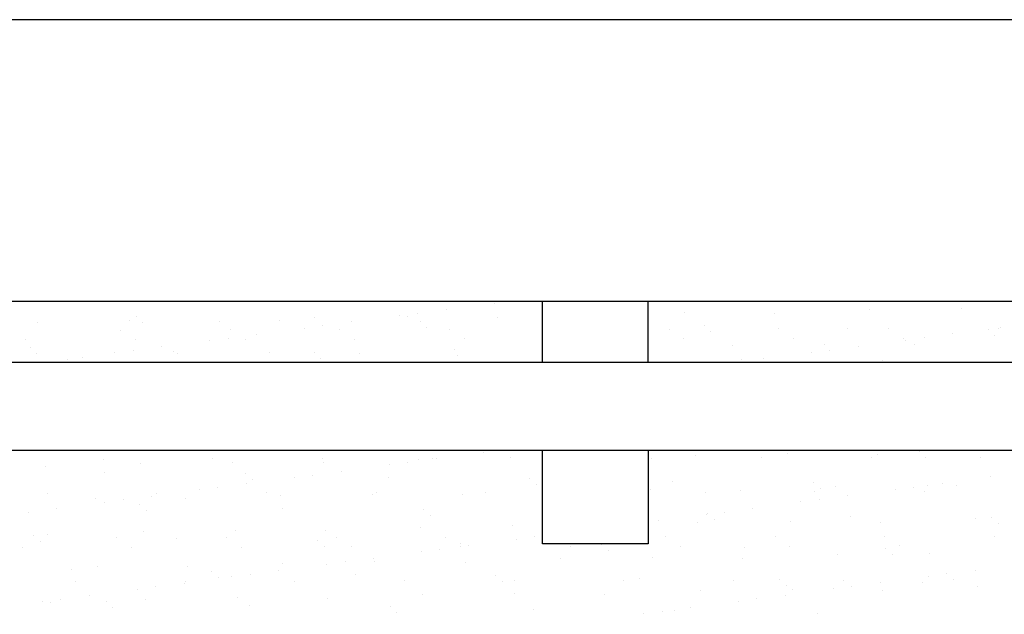
# Model space of a CAD drawing. Units: millimetres. Extents: x -33 to 3780, y 0 to 2780.
# Drawn here: x 229 to 369, y 2696 to 2780 of the extents above; entities that cross this region are included whole.
import ezdxf
from ezdxf.enums import TextEntityAlignment as Align

# ---------------------------------------------------------------- set-up
doc = ezdxf.new("R2010")
doc.units = ezdxf.units.MM
doc.header["$LTSCALE"] = 60
doc.header["$MEASUREMENT"] = 0
doc.linetypes.add('HIDDEN', pattern=[0.375, 0.25, -0.125])
for name, color, linetype in [('-', 6, 'Continuous'), ('VELUX_FRAME', 6, 'Continuous'), ('VELUX_INFO', 6, 'Continuous'), ('VELUX_ROOFCONSTRUCTION', 7, 'Continuous'), ('VELUX_UNDERROOF', 3, 'HIDDEN')]:
    doc.layers.add(name, color=color, linetype=linetype)
doc.styles.add('ROMANC', font='romanc')
doc.styles.add('ROMANS', font='romans')

# ---------------------------------------------------------------- blocks, each defined once
blk = doc.blocks.new('A3T10_RAMME_VER')
at = {"layer": '-'}
for points in [[(0, 1390), (0, 0), (1890, 0), (1890, 1390)], [(20, 20), (1870, 20), (1870, 1370), (20, 1370)]]:
    blk.add_lwpolyline(points, close=True, dxfattribs=at)
at = {"layer": '-', "color": 1}
for tag, style, p in [('TXT1', 'ROMANS', (18.827, 1372.703)), ('TXT2', 'ROMANC', (932.841, 3.445)), ('TXT3', 'ROMANC', (1565.224, 3.98))]:
    blk.add_attdef(tag, text='', height=8, dxfattribs=dict(at, style=style)).set_placement(p, align=Align.BOTTOM_LEFT)
blk = doc.blocks.new('*X47')
at = {"color": 0}
for p, q in [((336.63, 2718.86), (336.63, 2718.86)), ((356.64, 2718.69), (356.64, 2718.69)), ((364.24, 2718.81), (364.24, 2718.81)), ((240.77, 2717.64), (240.77, 2717.64)), ((256.34, 2717.67), (256.34, 2717.67)), ((259.18, 2717.2), (259.18, 2717.2)), ((271.91, 2717.7), (271.91, 2717.7)), ((285.47, 2717.63), (285.47, 2717.63)), ((287.48, 2717.73), (287.48, 2717.73)), ((288.01, 2717.69), (288.01, 2717.69)), ((294.81, 2718.58), (294.81, 2718.58)), ((298.56, 2717.8), (298.56, 2717.8)), ((303.06, 2717.76), (303.06, 2717.76)), ((318.63, 2717.79), (318.63, 2717.79)), ((324.86, 2718.22), (324.86, 2718.22)), ((334.2, 2717.81), (334.2, 2717.81)), ((337.94, 2718.39), (337.94, 2718.39)), ((349.77, 2717.84), (349.77, 2717.84)), ((350.74, 2718.33), (350.74, 2718.33)), ((357.56, 2717.84), (357.56, 2717.84)), ((365.34, 2717.87), (365.34, 2717.87)), ((232.59, 2716.55), (232.59, 2716.55)), ((246.09, 2717.04), (246.09, 2717.04)), ((271.97, 2717.14), (271.97, 2717.14)), ((274.56, 2715.92), (274.56, 2715.92)), ((281.35, 2716.81), (281.35, 2716.81)), ((283.95, 2717.15), (283.95, 2717.15)), ((240.98, 2715.7), (240.98, 2715.7)), ((260.99, 2715.53), (260.99, 2715.53)), ((261.91, 2714.68), (261.91, 2714.68)), ((267.89, 2715.04), (267.89, 2715.04)), ((270.49, 2715.38), (270.49, 2715.38)), ((281.29, 2715.08), (281.29, 2715.08)), ((301.3, 2714.91), (301.3, 2714.91)), ((321.6, 2714.47), (321.6, 2714.47)), ((366.71, 2715.1), (366.71, 2715.1)), ((254.43, 2713.27), (254.43, 2713.27)), ((257.03, 2713.61), (257.03, 2713.61)), ((261.1, 2714.14), (261.1, 2714.14)), ((302.22, 2714.07), (302.22, 2714.07)), ((318.41, 2713.28), (318.41, 2713.28)), ((331.2, 2713.21), (331.2, 2713.21)), ((341.61, 2714.3), (341.61, 2714.3)), ((342.53, 2713.45), (342.53, 2713.45)), ((344.71, 2713.7), (344.71, 2713.7)), ((353.25, 2713.33), (353.25, 2713.33)), ((355.85, 2713.67), (355.85, 2713.67)), ((357.36, 2713.01), (357.36, 2713.01)), ((357.79, 2713.87), (357.79, 2713.87)), ((359.92, 2714.21), (359.92, 2714.21)), ((361.91, 2713.86), (361.91, 2713.86)), ((232.79, 2712.78), (232.79, 2712.78)), ((239.65, 2712.09), (239.65, 2712.09)), ((243.57, 2711.84), (243.57, 2711.84)), ((247.64, 2712.37), (247.64, 2712.37)), ((248.36, 2712.81), (248.36, 2712.81)), ((252.44, 2712.03), (252.44, 2712.03)), ((263.93, 2712.84), (263.93, 2712.84)), ((265.94, 2712.52), (265.94, 2712.52)), ((279.03, 2712.68), (279.03, 2712.68)), ((279.5, 2712.87), (279.5, 2712.87)), ((291.82, 2712.62), (291.82, 2712.62)), ((295.08, 2712.89), (295.08, 2712.89)), ((326.22, 2712.95), (326.22, 2712.95)), ((341.79, 2712.98), (341.79, 2712.98)), ((342.39, 2711.9), (342.39, 2711.9)), ((346.46, 2712.44), (346.46, 2712.44)), ((234.18, 2710.6), (234.18, 2710.6)), ((240.97, 2711.5), (240.97, 2711.5)), ((245.96, 2711.14), (245.96, 2711.14)), ((246.88, 2710.29), (246.88, 2710.29)), ((266.26, 2710.7), (266.26, 2710.7)), ((286.26, 2710.52), (286.26, 2710.52)), ((333, 2710.67), (333, 2710.67)), ((339.79, 2711.56), (339.79, 2711.56)), ((230.11, 2710.07), (230.11, 2710.07)), ((287.19, 2709.68), (287.19, 2709.68)), ((319.54, 2708.89), (319.54, 2708.89)), ((326.33, 2709.79), (326.33, 2709.79)), ((326.57, 2709.91), (326.57, 2709.91)), ((327.5, 2709.06), (327.5, 2709.06)), ((328.94, 2710.13), (328.94, 2710.13)), ((346.88, 2709.47), (346.88, 2709.47)), ((364.55, 2709.18), (364.55, 2709.18)), ((366.88, 2709.3), (366.88, 2709.3)), ((259.49, 2707.57), (259.49, 2707.57)), ((272.28, 2707.51), (272.28, 2707.51)), ((285.79, 2708), (285.79, 2708)), ((298.88, 2708.16), (298.88, 2708.16)), ((325.17, 2708.59), (325.17, 2708.59)), ((338.26, 2708.75), (338.26, 2708.75)), ((351.05, 2708.69), (351.05, 2708.69)), ((367.81, 2708.45), (367.81, 2708.45)), ((230.92, 2706.75), (230.92, 2706.75)), ((232.9, 2706.92), (232.9, 2706.92)), ((242.7, 2706.47), (242.7, 2706.47)), ((246.41, 2707.4), (246.41, 2707.4)), ((251.23, 2706.31), (251.23, 2706.31)), ((258.27, 2706.5), (258.27, 2706.5)), ((271.23, 2706.13), (271.23, 2706.13)), ((273.84, 2706.52), (273.84, 2706.52)), ((289.41, 2706.55), (289.41, 2706.55)), ((299.42, 2706.24), (299.42, 2706.24)), ((302.02, 2706.59), (302.02, 2706.59)), ((320.56, 2706.61), (320.56, 2706.61)), ((336.13, 2706.64), (336.13, 2706.64)), ((351.7, 2706.67), (351.7, 2706.67)), ((367.27, 2706.69), (367.27, 2706.69)), ((229.24, 2705.1), (229.24, 2705.1)), ((231.85, 2705.9), (231.85, 2705.9)), ((244.81, 2705.12), (244.81, 2705.12)), ((260.38, 2705.15), (260.38, 2705.15)), ((272.16, 2705.29), (272.16, 2705.29)), ((275.95, 2705.18), (275.95, 2705.18)), ((288.56, 2704.81), (288.56, 2704.81)), ((291.52, 2705.21), (291.52, 2705.21)), ((291.54, 2705.69), (291.54, 2705.69)), ((292.62, 2705.35), (292.62, 2705.35)), ((307.09, 2705.24), (307.09, 2705.24)), ((311.54, 2705.52), (311.54, 2705.52)), ((312.47, 2704.68), (312.47, 2704.68)), ((322.66, 2705.27), (322.66, 2705.27)), ((331.85, 2705.08), (331.85, 2705.08)), ((338.24, 2705.29), (338.24, 2705.29)), ((351.85, 2704.91), (351.85, 2704.91)), ((353.81, 2705.32), (353.81, 2705.32)), ((279.17, 2703.58), (279.17, 2703.58)), ((285.96, 2704.47), (285.96, 2704.47)), ((305.64, 2703.47), (305.64, 2703.47)), ((318.73, 2703.64), (318.73, 2703.64)), ((331.52, 2703.58), (331.52, 2703.58)), ((345.02, 2704.07), (345.02, 2704.07)), ((352.77, 2704.06), (352.77, 2704.06)), ((358.11, 2704.23), (358.11, 2704.23)), ((236.2, 2701.92), (236.2, 2701.92)), ((239.96, 2702.46), (239.96, 2702.46)), ((252.75, 2702.4), (252.75, 2702.4)), ((266.26, 2702.88), (266.26, 2702.88)), ((272.5, 2702.7), (272.5, 2702.7)), ((275.1, 2703.04), (275.1, 2703.04)), ((279.34, 2703.05), (279.34, 2703.05)), ((292.13, 2702.99), (292.13, 2702.99)), ((364.53, 2701.87), (364.53, 2701.87)), ((256.2, 2701.75), (256.2, 2701.75)), ((257.13, 2700.9), (257.13, 2700.9)), ((259.04, 2700.93), (259.04, 2700.93)), ((261.64, 2701.27), (261.64, 2701.27)), ((265.71, 2701.81), (265.71, 2701.81)), ((276.51, 2701.3), (276.51, 2701.3)), ((296.51, 2701.13), (296.51, 2701.13)), ((316.82, 2700.69), (316.82, 2700.69)), ((330.25, 2700.43), (330.25, 2700.43)), ((336.82, 2700.52), (336.82, 2700.52)), ((345.83, 2700.46), (345.83, 2700.46)), ((357.86, 2700.99), (357.86, 2700.99)), ((360.46, 2701.34), (360.46, 2701.34)), ((361.4, 2700.49), (361.4, 2700.49)), ((236.83, 2700.26), (236.83, 2700.26)), ((245.58, 2699.16), (245.58, 2699.16)), ((248.18, 2699.5), (248.18, 2699.5)), ((252.25, 2700.03), (252.25, 2700.03)), ((252.4, 2700.29), (252.4, 2700.29)), ((267.97, 2700.32), (267.97, 2700.32)), ((283.54, 2700.35), (283.54, 2700.35)), ((297.43, 2700.29), (297.43, 2700.29)), ((299.11, 2700.37), (299.11, 2700.37)), ((314.68, 2700.4), (314.68, 2700.4)), ((337.74, 2699.67), (337.74, 2699.67)), ((338.57, 2699.12), (338.57, 2699.12)), ((344.4, 2699.22), (344.4, 2699.22)), ((347, 2699.56), (347, 2699.56)), ((351.07, 2700.1), (351.07, 2700.1)), ((351.37, 2699.06), (351.37, 2699.06)), ((357.12, 2700.08), (357.12, 2700.08)), ((364.87, 2699.55), (364.87, 2699.55)), ((234.72, 2697.73), (234.72, 2697.73)), ((238.79, 2698.26), (238.79, 2698.26)), ((246.72, 2697.77), (246.72, 2697.77)), ((259.81, 2697.94), (259.81, 2697.94)), ((272.6, 2697.87), (272.6, 2697.87)), ((286.1, 2698.36), (286.1, 2698.36)), ((299.19, 2698.53), (299.19, 2698.53)), ((311.98, 2698.47), (311.98, 2698.47)), ((325.49, 2698.95), (325.49, 2698.95)), ((333.55, 2697.79), (333.55, 2697.79)), ((337.61, 2698.33), (337.61, 2698.33)), ((232.12, 2697.38), (232.12, 2697.38)), ((233.22, 2697.28), (233.22, 2697.28)), ((241.17, 2697.36), (241.17, 2697.36)), ((242.09, 2696.51), (242.09, 2696.51)), ((261.48, 2696.92), (261.48, 2696.92)), ((281.48, 2696.74), (281.48, 2696.74)), ((301.78, 2696.3), (301.78, 2696.3)), ((324.15, 2696.55), (324.15, 2696.55)), ((330.94, 2697.45), (330.94, 2697.45)), ((282.4, 2695.9), (282.4, 2695.9)), ((317.48, 2695.68), (317.48, 2695.68)), ((320.09, 2696.02), (320.09, 2696.02)), ((321.79, 2696.13), (321.79, 2696.13)), ((342.09, 2695.69), (342.09, 2695.69))]:
    blk.add_line(p, q, dxfattribs=at)
blk = doc.blocks.new('*X51')
at = {"color": 0}
for p, q in [((296.27, 2739.78), (296.27, 2739.78)), ((285.41, 2738.35), (285.41, 2738.35)), ((289.47, 2738.89), (289.47, 2738.89)), ((323.27, 2738.43), (323.27, 2738.43)), ((336.06, 2738.37), (336.06, 2738.37)), ((349.57, 2738.85), (349.57, 2738.85)), ((362.66, 2739.02), (362.66, 2739.02)), ((231.42, 2737.08), (231.42, 2737.08)), ((244.51, 2737.24), (244.51, 2737.24)), ((245.46, 2737.81), (245.46, 2737.81)), ((246.38, 2736.97), (246.38, 2736.97)), ((257.3, 2737.18), (257.3, 2737.18)), ((265.76, 2737.37), (265.76, 2737.37)), ((270.8, 2737.67), (270.8, 2737.67)), ((276.02, 2737.12), (276.02, 2737.12)), ((282.81, 2738.01), (282.81, 2738.01)), ((283.89, 2737.84), (283.89, 2737.84)), ((285.77, 2737.2), (285.77, 2737.2)), ((296.68, 2737.77), (296.68, 2737.77)), ((243.23, 2735.95), (243.23, 2735.95)), ((258.8, 2735.98), (258.8, 2735.98)), ((269.35, 2736.24), (269.35, 2736.24)), ((271.95, 2736.58), (271.95, 2736.58)), ((274.37, 2736.01), (274.37, 2736.01)), ((286.69, 2736.35), (286.69, 2736.35)), ((289.95, 2736.04), (289.95, 2736.04)), ((321.09, 2736.09), (321.09, 2736.09)), ((326.08, 2736.58), (326.08, 2736.58)), ((327, 2735.74), (327, 2735.74)), ((336.66, 2736.12), (336.66, 2736.12)), ((346.38, 2736.14), (346.38, 2736.14)), ((352.23, 2736.15), (352.23, 2736.15)), ((361.38, 2735.41), (361.38, 2735.41)), ((366.39, 2735.97), (366.39, 2735.97)), ((367.8, 2736.18), (367.8, 2736.18)), ((368.17, 2736.3), (368.17, 2736.3)), ((229.77, 2734.58), (229.77, 2734.58)), ((245.34, 2734.61), (245.34, 2734.61)), ((255.89, 2734.47), (255.89, 2734.47)), ((258.49, 2734.81), (258.49, 2734.81)), ((260.91, 2734.64), (260.91, 2734.64)), ((262.56, 2735.35), (262.56, 2735.35)), ((276.48, 2734.67), (276.48, 2734.67)), ((292.05, 2734.69), (292.05, 2734.69)), ((323.2, 2734.75), (323.2, 2734.75)), ((338.77, 2734.78), (338.77, 2734.78)), ((354.34, 2734.81), (354.34, 2734.81)), ((354.71, 2734.53), (354.71, 2734.53)), ((357.31, 2734.87), (357.31, 2734.87)), ((367.31, 2735.13), (367.31, 2735.13)), ((230.43, 2733.42), (230.43, 2733.42)), ((231.35, 2732.58), (231.35, 2732.58)), ((242.43, 2732.7), (242.43, 2732.7)), ((245.03, 2733.04), (245.03, 2733.04)), ((249.1, 2733.57), (249.1, 2733.57)), ((250.73, 2732.98), (250.73, 2732.98)), ((264.36, 2732.72), (264.36, 2732.72)), ((270.74, 2732.81), (270.74, 2732.81)), ((277.15, 2732.66), (277.15, 2732.66)), ((290.65, 2733.15), (290.65, 2733.15)), ((330.04, 2733.74), (330.04, 2733.74)), ((341.25, 2732.76), (341.25, 2732.76)), ((343.12, 2733.91), (343.12, 2733.91)), ((343.85, 2733.1), (343.85, 2733.1)), ((347.92, 2733.64), (347.92, 2733.64)), ((355.91, 2733.85), (355.91, 2733.85)), ((235.64, 2731.8), (235.64, 2731.8)), ((237.77, 2732.07), (237.77, 2732.07)), ((251.27, 2732.56), (251.27, 2732.56)), ((271.66, 2731.97), (271.66, 2731.97)), ((291.04, 2732.37), (291.04, 2732.37)), ((331.35, 2731.75), (331.35, 2731.75)), ((334.46, 2731.87), (334.46, 2731.87)), ((351.36, 2731.58), (351.36, 2731.58))]:
    blk.add_line(p, q, dxfattribs=at)

msp = doc.modelspace()

# ---------------------------------------------------------------- linework, layer by layer
at = {"layer": 'VELUX_INFO'}
msp.add_line((619.03, 2740), (40, 2740), dxfattribs=at)
at = {"layer": 'VELUX_ROOFCONSTRUCTION'}
for p, q in [((303.13, 2731.4), (303.13, 2740)), ((318.13, 2731.4), (318.13, 2740)), ((84.06, 2731.4), (619.03, 2731.4)), ((89.67, 2718.9), (619.03, 2718.9)), ((303.13, 2705.61), (303.13, 2718.9)), ((318.13, 2718.9), (318.13, 2705.61)), ((318.13, 2705.61), (303.13, 2705.61))]:
    msp.add_line(p, q, dxfattribs=at)

# ---------------------------------------------------------------- block references
at = {"layer": 'VELUX_FRAME', "xscale": 2, "yscale": 2, "zscale": 2}
msp.add_blockref('A3T10_RAMME_VER', (0, 0), dxfattribs=at)
at = {"layer": 'VELUX_UNDERROOF', "linetype": 'Continuous'}
for name in ['*X51', '*X47']:
    msp.add_blockref(name, (0, 0), dxfattribs=at)

doc.saveas('drawing.dxf')
